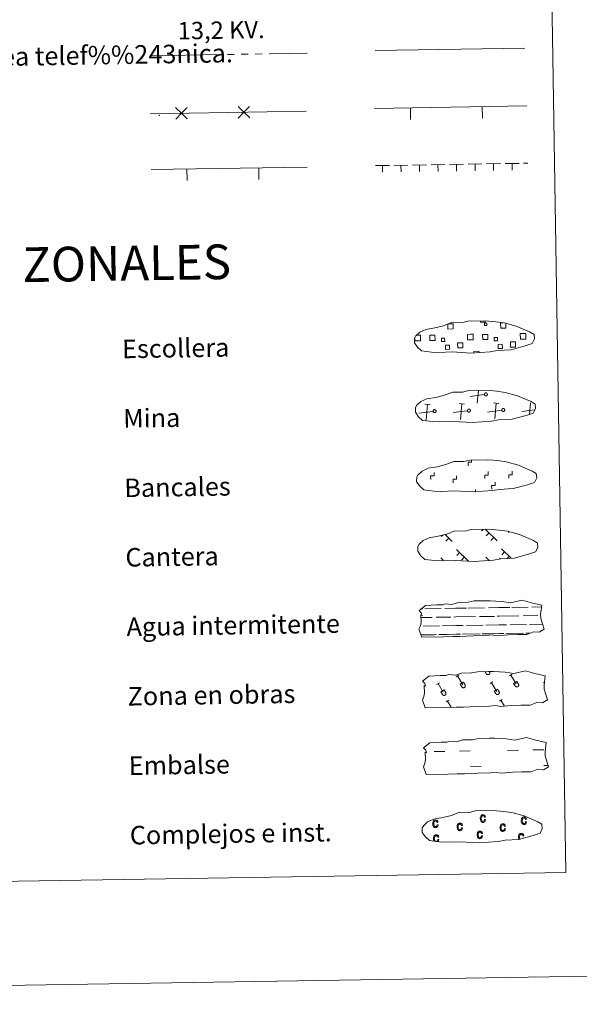
# Model space of a CAD drawing. Units: metres. Extents: x 605757 to 610259, y 4779755 to 4782796.
# Drawn here: x 606319 to 606560, y 4779755 to 4780180 of the extents above; entities that cross this region are included whole.
import ezdxf
from ezdxf.enums import TextEntityAlignment as Align

# ---------------------------------------------------------------- set-up
doc = ezdxf.new("R2010")
doc.units = ezdxf.units.M
doc.header["$MEASUREMENT"] = 0
for name, pattern in [('5elect', [127.5, 75, -7.5, 7.5, -7.5, 7.5, -7.5, 7.5, -7.5]), ('DGN Style 2', [819.784, 491.8704, -327.9136]), ('DGN Style 3', [1147.6976, 819.784, -327.9136])]:
    doc.linetypes.add(name, pattern=pattern)
doc.layers.add('Nivel 63', color=7, linetype='Continuous', lineweight=0)
doc.styles.add('Style-arial', font='arial.shx', dxfattribs={"bigfont": 'arialbig.shx'})
doc.styles.add('Style-Helvetica-Narrow-Oblique', font='txt')

msp = doc.modelspace()

# ---------------------------------------------------------------- linework, layer by layer
at = {"layer": 'Nivel 63', "color": 250, "linetype": 'Continuous', "lineweight": 0}
for p, q in [((606472.07, 4780167.18), (606536.66, 4780168.2)), ((606471.74, 4780142.17), (606537.56, 4780143.22)), ((606487.32, 4780137.42), (606487.24, 4780142.42)), ((606518.31, 4780137.91), (606518.23, 4780142.91)), ((606374.85, 4780139.84), (606442.26, 4780140.92)), ((606375.24, 4780115.74), (606442.65, 4780116.82)), ((606390.82, 4780110.99), (606390.74, 4780115.99)), ((606421.81, 4780111.49), (606421.73, 4780116.48)), ((606489.74, 4780044.23), (606490.42, 4780044.24)), ((606516.09, 4780014.84), (606516.62, 4780020.3)), ((606495.75, 4780014.26), (606493.49, 4780014.48)), ((606510.58, 4780014.5), (606508.32, 4780014.71)), ((606508.78, 4780007.84), (606509.45, 4780014.6)), ((606519.14, 4780018.58), (606513.05, 4780017.78)), ((606525.41, 4780014.73), (606523.14, 4780014.95)), ((606523.61, 4780008.07), (606524.27, 4780014.84)), ((606538.6, 4780010), (606539.1, 4780015.08)), ((606489.6, 4780011.22), (606489.48, 4780011.21)), ((606497.01, 4780011.34), (606490.92, 4780010.54)), ((606493.96, 4780007.6), (606494.62, 4780014.37)), ((606511.83, 4780011.58), (606505.75, 4780010.78)), ((606526.66, 4780011.81), (606520.57, 4780011.02)), ((606540.83, 4780011.96), (606535.4, 4780011.25)), ((606518.78, 4779960.42), (606517.94, 4779959.54)), ((606519.56, 4779960.43), (606524.67, 4779955.49)), ((606529.72, 4779959.3), (606529.5, 4779959.08)), ((606501.31, 4779958.05), (606500.56, 4779957.28)), ((606502.05, 4779958.29), (606505.27, 4779955.18)), ((606503.81, 4779956.59), (606502.58, 4779955.32)), ((606521.19, 4779958.86), (606519.95, 4779957.59)), ((606523.21, 4779956.9), (606521.98, 4779955.63)), ((606507.1, 4779951.7), (606512.28, 4779946.68)), ((606526.5, 4779952.01), (606530.67, 4779947.97)), ((606500.39, 4779948.04), (606501.41, 4779947.05)), ((606508.47, 4779950.37), (606507.24, 4779949.1)), ((606510.5, 4779948.41), (606509.27, 4779947.14)), ((606519.79, 4779948.35), (606521.25, 4779946.93)), ((606521.16, 4779947.02), (606521.05, 4779946.91)), ((606526.04, 4779947.96), (606525.65, 4779947.54)), ((606527.88, 4779950.68), (606526.64, 4779949.41)), ((606529.89, 4779948.72), (606529.06, 4779947.86))]:
    msp.add_line(p, q, dxfattribs=at)
at = {"layer": 'Nivel 63', "color": 6, "linetype": '5elect', "lineweight": 0, "ltscale": 0.4}
msp.add_line((606375.19, 4780164.89), (606442.6, 4780165.96), dxfattribs=at)
at = {"layer": 'Nivel 63', "color": 92, "linetype": 'Continuous', "lineweight": 0}
for p, q in [((606472.13, 4780117.44), (606478.13, 4780117.54)), ((606475.13, 4780117.39), (606475.18, 4780114.59)), ((606480.13, 4780117.57), (606486.13, 4780117.66)), ((606483.13, 4780117.52), (606483.17, 4780114.72)), ((606488.13, 4780117.7), (606494.13, 4780117.79)), ((606491.13, 4780117.64), (606491.17, 4780114.84)), ((606496.13, 4780117.82), (606502.13, 4780117.92)), ((606499.13, 4780117.77), (606499.17, 4780114.97)), ((606504.13, 4780117.95), (606510.13, 4780118.05)), ((606507.13, 4780117.9), (606507.17, 4780115.1)), ((606512.12, 4780118.08), (606518.12, 4780118.17)), ((606515.13, 4780118.03), (606515.17, 4780115.23)), ((606520.12, 4780118.21), (606526.12, 4780118.3)), ((606523.13, 4780118.15), (606523.17, 4780115.35)), ((606528.12, 4780118.33), (606534.12, 4780118.43)), ((606531.12, 4780118.28), (606531.17, 4780115.48)), ((606536.12, 4780118.46), (606537.95, 4780118.49))]:
    msp.add_line(p, q, dxfattribs=at)
at = {"layer": 'Nivel 63', "color": 7, "linetype": 'Continuous', "lineweight": 0}
msp.add_line((606515.32, 4779976.48), (606515.3, 4779977.61), dxfattribs=at)
at = {"layer": 'Nivel 63', "color": 142, "linetype": 'Continuous', "lineweight": 0}
for p, q in [((606491.87, 4779926.06), (606492.65, 4779926.07)), ((606493.48, 4779926.08), (606500.51, 4779926.2)), ((606502.12, 4779926.22), (606506.71, 4779926.3)), ((606506.71, 4779926.3), (606511.4, 4779926.37)), ((606512.23, 4779926.38), (606519.26, 4779926.5)), ((606520.87, 4779926.52), (606525.46, 4779926.6)), ((606525.46, 4779926.6), (606530.15, 4779926.67)), ((606530.97, 4779926.68), (606538.01, 4779926.79)), ((606539.61, 4779926.82), (606543.85, 4779926.89)), ((606491.78, 4779922.31), (606496.55, 4779922.38)), ((606498.37, 4779922.41), (606504.71, 4779922.51)), ((606505.93, 4779922.53), (606506.77, 4779922.55)), ((606506.77, 4779922.55), (606515.29, 4779922.68)), ((606517.12, 4779922.71), (606523.46, 4779922.81)), ((606524.68, 4779922.83), (606525.52, 4779922.84)), ((606525.52, 4779922.84), (606534.04, 4779922.98)), ((606535.87, 4779923.01), (606542.21, 4779923.11)), ((606543.43, 4779923.13), (606543.47, 4779923.13)), ((606492.74, 4779918.57), (606499.83, 4779918.69)), ((606501.11, 4779918.71), (606506.83, 4779918.8)), ((606506.83, 4779918.8), (606509.94, 4779918.85)), ((606511.49, 4779918.87), (606518.58, 4779918.98)), ((606519.86, 4779919.01), (606525.58, 4779919.1)), ((606525.58, 4779919.1), (606528.69, 4779919.14)), ((606530.24, 4779919.17), (606537.33, 4779919.28)), ((606538.61, 4779919.3), (606544.3, 4779919.39)), ((606491.78, 4779914.81), (606497.49, 4779914.9)), ((606492.02, 4779914.81), (606498.54, 4779914.92)), ((606499.53, 4779914.93), (606502.76, 4779914.98)), ((606500.43, 4779914.95), (606506.89, 4779915.05)), ((606503.88, 4779915), (606506.89, 4779915.05)), ((606506.89, 4779915.05), (606508.8, 4779915.08)), ((606506.89, 4779915.05), (606507.75, 4779915.06)), ((606509.61, 4779915.09), (606516.24, 4779915.2)), ((606510.77, 4779915.11), (606517.29, 4779915.21)), ((606518.27, 4779915.23), (606521.51, 4779915.28)), ((606519.18, 4779915.24), (606525.64, 4779915.34)), ((606522.63, 4779915.3), (606525.64, 4779915.34)), ((606525.64, 4779915.34), (606527.55, 4779915.38)), ((606525.64, 4779915.34), (606526.5, 4779915.36)), ((606528.36, 4779915.39), (606534.99, 4779915.5)), ((606529.52, 4779915.41), (606536.04, 4779915.51)), ((606537.02, 4779915.53), (606538.87, 4779915.56)), ((606537.93, 4779915.54), (606538.87, 4779915.56))]:
    msp.add_line(p, q, dxfattribs=at)
at = {"layer": 'Nivel 63', "color": 32, "linetype": 'Continuous', "lineweight": 0}
for p, q in [((606506.91, 4779896.72), (606508.12, 4779897.45)), ((606507.52, 4779897.08), (606509.79, 4779893.29)), ((606519.44, 4779898.97), (606519.99, 4779898.05)), ((606520.36, 4779898.98), (606520.37, 4779898.97)), ((606521.33, 4779899), (606521.4, 4779898.88)), ((606529.96, 4779897.09), (606531.17, 4779897.81)), ((606530.56, 4779897.45), (606532.83, 4779893.66)), ((606498.56, 4779893.43), (606499.76, 4779894.15)), ((606499.16, 4779893.79), (606501.43, 4779890)), ((606508.74, 4779893.5), (606510.14, 4779894.34)), ((606508.74, 4779893.5), (606509.41, 4779892.38)), ((606510.14, 4779894.34), (606510.82, 4779893.21)), ((606521.61, 4779893.8), (606522.81, 4779894.52)), ((606522.21, 4779894.16), (606524.48, 4779890.36)), ((606523.43, 4779890.57), (606524.83, 4779891.41)), ((606524.83, 4779891.41), (606525.51, 4779890.28)), ((606531.78, 4779893.86), (606533.19, 4779894.7)), ((606531.78, 4779893.86), (606532.45, 4779892.74)), ((606533.19, 4779894.7), (606533.86, 4779893.57)), ((606544.65, 4779894.16), (606545.09, 4779894.43)), ((606500.38, 4779890.21), (606501.79, 4779891.04)), ((606500.38, 4779890.21), (606501.05, 4779889.08)), ((606501.79, 4779891.04), (606502.46, 4779889.91)), ((606523.43, 4779890.57), (606524.1, 4779889.45)), ((606525.68, 4779886.25), (606526.89, 4779886.97)), ((606502.64, 4779885.88), (606503.84, 4779886.6)), ((606503.24, 4779886.24), (606504.87, 4779883.53)), ((606526.29, 4779886.61), (606527.83, 4779884.04))]:
    msp.add_line(p, q, dxfattribs=at)
at = {"layer": 'Nivel 63', "color": 170, "linetype": 'Continuous', "lineweight": 0}
for p, q in [((606497.42, 4779864.44), (606502.11, 4779864.51)), ((606508.36, 4779864.61), (606513.04, 4779864.68)), ((606529.14, 4779864.94), (606533.83, 4779865.02)), ((606540.07, 4779865.12), (606544.76, 4779865.19)), ((606513.15, 4779857.85), (606517.84, 4779857.92)), ((606544.87, 4779858.35), (606546.73, 4779858.38))]:
    msp.add_line(p, q, dxfattribs=at)
at = {"layer": 'Nivel 63', "color": 250, "linetype": 'Continuous', "lineweight": 0, "flags": 128}
for points in [[(606390.86, 4780137.62), (606388.35, 4780140.06), (606385.83, 4780142.49)], [(606390.78, 4780142.57), (606388.35, 4780140.06), (606385.91, 4780137.54)], [(606417.86, 4780138.05), (606415.34, 4780140.49), (606412.83, 4780142.92)], [(606417.78, 4780143), (606415.34, 4780140.49), (606412.91, 4780137.97)], [(606503.56, 4780049.14), (606505.65, 4780049.18), (606505.68, 4780046.91), (606503.42, 4780046.88), (606503.39, 4780049.08)], [(606519.54, 4780050.33), (606519.55, 4780049.9), (606517.47, 4780049.87), (606517.46, 4780050.34)], [(606528.43, 4780049.25), (606528.46, 4780047.28), (606526.2, 4780047.24), (606526.16, 4780049.5), (606527.23, 4780049.52)], [(606490.42, 4780044.24), (606491.53, 4780044.26), (606491.57, 4780041.84), (606490.46, 4780041.83)], [(606513.24, 4780042.19), (606511.93, 4780042.17), (606511.89, 4780044.58), (606513.2, 4780044.6)], [(606513.2, 4780044.6), (606514.31, 4780044.62), (606514.35, 4780042.21), (606513.24, 4780042.19)], [(606536.01, 4780042.55), (606534.71, 4780042.53), (606534.67, 4780044.95), (606535.97, 4780044.97)], [(606535.97, 4780044.97), (606537.08, 4780044.99), (606537.12, 4780042.57), (606536.01, 4780042.55)], [(606490.46, 4780041.83), (606489.15, 4780041.81), (606489.13, 4780043.11)], [(606514.61, 4780036.52), (606514.59, 4780037.25), (606516.83, 4780037.29), (606516.84, 4780036.55)]]:
    msp.add_lwpolyline(points, dxfattribs=at)
at = {"layer": 'Nivel 63', "color": 250, "linetype": 'DGN Style 3', "lineweight": 0, "flags": 128}
for points in [[(606496.32, 4780036.9), (606499.51, 4780036.73), (606505.2, 4780036.97), (606513.38, 4780036.51), (606521.71, 4780037.08), (606524.74, 4780037.64), (606530.66, 4780037.96), (606536.79, 4780039.59), (606539.81, 4780040.59), (606540.79, 4780042.58), (606540.6, 4780044.47), (606538.87, 4780045.54), (606532.91, 4780048.08), (606527.67, 4780049.53), (606524.07, 4780050.05), (606519.63, 4780050.42), (606512, 4780050.3), (606509.28, 4780049.6), (606505, 4780049.68), (606501.51, 4780048.31), (606497.79, 4780047.37), (606493.9, 4780046.72), (606491.27, 4780045.51), (606489.58, 4780043.95), (606489.58, 4780044.02), (606488.97, 4780043), (606488.93, 4780040.95), (606490.29, 4780039), (606492.02, 4780037.42), (606496.32, 4780036.9)], [(606496.79, 4780006.9), (606499.99, 4780006.74), (606505.68, 4780006.97), (606513.86, 4780006.52), (606522.19, 4780007.09), (606525.22, 4780007.65), (606531.13, 4780007.96), (606537.27, 4780009.59), (606540.29, 4780010.59), (606541.27, 4780012.58), (606541.08, 4780014.48), (606539.35, 4780015.54), (606533.39, 4780018.08), (606528.15, 4780019.53), (606524.55, 4780020.06), (606520.11, 4780020.43), (606512.47, 4780020.3), (606509.76, 4780019.6), (606505.47, 4780019.68), (606501.99, 4780018.31), (606498.26, 4780017.37), (606494.38, 4780016.73), (606491.75, 4780015.52), (606490.06, 4780013.96), (606490.06, 4780014.03), (606489.45, 4780013), (606489.41, 4780010.95), (606490.76, 4780009), (606492.5, 4780007.42), (606496.79, 4780006.9)], [(606497.27, 4779976.91), (606500.47, 4779976.74), (606506.15, 4779976.98), (606514.34, 4779976.52), (606522.67, 4779977.09), (606525.7, 4779977.65), (606531.61, 4779977.97), (606537.74, 4779979.6), (606540.77, 4779980.6), (606541.75, 4779982.58), (606541.56, 4779984.48), (606539.83, 4779985.55), (606533.87, 4779988.08), (606528.62, 4779989.53), (606525.03, 4779990.06), (606520.59, 4779990.43), (606512.95, 4779990.31), (606510.24, 4779989.61), (606505.95, 4779989.69), (606502.47, 4779988.32), (606498.74, 4779987.38), (606494.85, 4779986.73), (606492.23, 4779985.52), (606490.54, 4779983.96), (606490.54, 4779984.03), (606489.93, 4779983), (606489.89, 4779980.96), (606491.24, 4779979), (606492.98, 4779977.42), (606497.27, 4779976.91)], [(606497.75, 4779946.91), (606500.95, 4779946.74), (606506.63, 4779946.98), (606514.82, 4779946.53), (606523.15, 4779947.1), (606526.17, 4779947.66), (606532.09, 4779947.97), (606538.22, 4779949.6), (606541.24, 4779950.6), (606542.22, 4779952.59), (606542.04, 4779954.48), (606540.31, 4779955.55), (606534.35, 4779958.09), (606529.1, 4779959.54), (606525.51, 4779960.06), (606521.06, 4779960.43), (606513.43, 4779960.31), (606510.71, 4779959.61), (606506.43, 4779959.69), (606502.95, 4779958.32), (606499.22, 4779957.38), (606495.33, 4779956.74), (606492.71, 4779955.52), (606491.02, 4779953.96), (606491.01, 4779954.04), (606490.41, 4779953), (606490.36, 4779950.96), (606491.72, 4779949.01), (606493.46, 4779947.43), (606497.75, 4779946.91)]]:
    msp.add_lwpolyline(points, dxfattribs=at)
at = {"layer": 'Nivel 63', "color": 250, "linetype": 'Continuous', "lineweight": 0, "flags": 128}
for points in [[(606519.64, 4780019.3), (606519.7, 4780019.31), (606519.77, 4780019.32), (606519.83, 4780019.32), (606519.9, 4780019.31), (606519.96, 4780019.3), (606520.02, 4780019.28), (606520.08, 4780019.25), (606520.14, 4780019.22), (606520.19, 4780019.18), (606520.24, 4780019.14), (606520.29, 4780019.09), (606520.33, 4780019.04), (606520.36, 4780018.98), (606520.39, 4780018.92), (606520.42, 4780018.86), (606520.43, 4780018.8), (606520.44, 4780018.74), (606520.45, 4780018.67), (606520.45, 4780018.6), (606520.44, 4780018.54), (606520.42, 4780018.48), (606520.4, 4780018.41), (606520.37, 4780018.36), (606520.34, 4780018.3), (606520.3, 4780018.25), (606520.25, 4780018.2), (606520.21, 4780018.15), (606520.15, 4780018.11), (606520.1, 4780018.08), (606520.04, 4780018.05), (606519.98, 4780018.03), (606519.91, 4780018.02), (606519.85, 4780018.01), (606519.78, 4780018), (606519.72, 4780018.01), (606519.65, 4780018.02), (606519.59, 4780018.04), (606519.53, 4780018.06), (606519.47, 4780018.09), (606519.41, 4780018.12), (606519.36, 4780018.16), (606519.31, 4780018.21), (606519.27, 4780018.26), (606519.23, 4780018.31), (606519.2, 4780018.37), (606519.17, 4780018.43), (606519.15, 4780018.49), (606519.14, 4780018.56), (606519.13, 4780018.62), (606519.13, 4780018.69), (606519.14, 4780018.75), (606519.15, 4780018.82), (606519.17, 4780018.88), (606519.19, 4780018.94), (606519.23, 4780019), (606519.26, 4780019.05), (606519.3, 4780019.1), (606519.35, 4780019.15), (606519.4, 4780019.19), (606519.46, 4780019.23), (606519.51, 4780019.26), (606519.57, 4780019.28)], [(606497.51, 4780012.06), (606497.57, 4780012.08), (606497.64, 4780012.08), (606497.7, 4780012.08), (606497.77, 4780012.07), (606497.83, 4780012.06), (606497.89, 4780012.04), (606497.95, 4780012.01), (606498.01, 4780011.98), (606498.06, 4780011.94), (606498.11, 4780011.9), (606498.16, 4780011.85), (606498.2, 4780011.8), (606498.23, 4780011.74), (606498.26, 4780011.69), (606498.29, 4780011.62), (606498.3, 4780011.56), (606498.31, 4780011.5), (606498.32, 4780011.43), (606498.31, 4780011.37), (606498.31, 4780011.3), (606498.29, 4780011.24), (606498.27, 4780011.18), (606498.24, 4780011.12), (606498.21, 4780011.06), (606498.17, 4780011.01), (606498.12, 4780010.96), (606498.08, 4780010.92), (606498.02, 4780010.88), (606497.97, 4780010.84), (606497.91, 4780010.82), (606497.85, 4780010.79), (606497.78, 4780010.78), (606497.72, 4780010.77), (606497.65, 4780010.77), (606497.59, 4780010.77), (606497.52, 4780010.78), (606497.46, 4780010.8), (606497.4, 4780010.82), (606497.34, 4780010.85), (606497.28, 4780010.89), (606497.23, 4780010.93), (606497.18, 4780010.97), (606497.14, 4780011.02), (606497.1, 4780011.08), (606497.07, 4780011.13), (606497.05, 4780011.19), (606497.03, 4780011.26), (606497.01, 4780011.32), (606497, 4780011.38), (606497, 4780011.45), (606497.01, 4780011.52), (606497.02, 4780011.58), (606497.04, 4780011.64), (606497.07, 4780011.7), (606497.09, 4780011.76), (606497.13, 4780011.82), (606497.17, 4780011.87), (606497.22, 4780011.91), (606497.27, 4780011.95), (606497.33, 4780011.99), (606497.38, 4780012.02), (606497.44, 4780012.05)], [(606512.33, 4780012.3), (606512.4, 4780012.31), (606512.46, 4780012.32), (606512.53, 4780012.32), (606512.59, 4780012.31), (606512.66, 4780012.3), (606512.72, 4780012.28), (606512.78, 4780012.25), (606512.84, 4780012.22), (606512.89, 4780012.18), (606512.94, 4780012.14), (606512.99, 4780012.09), (606513.03, 4780012.04), (606513.06, 4780011.98), (606513.09, 4780011.92), (606513.11, 4780011.86), (606513.13, 4780011.8), (606513.14, 4780011.73), (606513.14, 4780011.67), (606513.14, 4780011.6), (606513.13, 4780011.54), (606513.12, 4780011.47), (606513.09, 4780011.41), (606513.07, 4780011.35), (606513.03, 4780011.3), (606512.99, 4780011.24), (606512.95, 4780011.2), (606512.9, 4780011.15), (606512.85, 4780011.11), (606512.79, 4780011.08), (606512.73, 4780011.05), (606512.67, 4780011.03), (606512.61, 4780011.01), (606512.54, 4780011.01), (606512.48, 4780011), (606512.41, 4780011.01), (606512.35, 4780011.02), (606512.28, 4780011.04), (606512.22, 4780011.06), (606512.16, 4780011.09), (606512.11, 4780011.12), (606512.06, 4780011.16), (606512.01, 4780011.21), (606511.97, 4780011.26), (606511.93, 4780011.31), (606511.9, 4780011.37), (606511.87, 4780011.43), (606511.85, 4780011.49), (606511.84, 4780011.56), (606511.83, 4780011.62), (606511.83, 4780011.69), (606511.84, 4780011.75), (606511.85, 4780011.82), (606511.87, 4780011.88), (606511.89, 4780011.94), (606511.92, 4780012), (606511.96, 4780012.05), (606512, 4780012.1), (606512.05, 4780012.15), (606512.1, 4780012.19), (606512.15, 4780012.23), (606512.21, 4780012.26), (606512.27, 4780012.28)], [(606527.16, 4780012.54), (606527.23, 4780012.55), (606527.29, 4780012.55), (606527.35, 4780012.55), (606527.42, 4780012.54), (606527.49, 4780012.53), (606527.55, 4780012.51), (606527.61, 4780012.48), (606527.66, 4780012.45), (606527.72, 4780012.42), (606527.77, 4780012.37), (606527.81, 4780012.32), (606527.85, 4780012.27), (606527.89, 4780012.22), (606527.92, 4780012.16), (606527.94, 4780012.1), (606527.96, 4780012.03), (606527.97, 4780011.97), (606527.97, 4780011.9), (606527.97, 4780011.84), (606527.96, 4780011.77), (606527.94, 4780011.71), (606527.92, 4780011.65), (606527.89, 4780011.59), (606527.86, 4780011.53), (606527.82, 4780011.48), (606527.78, 4780011.43), (606527.73, 4780011.39), (606527.68, 4780011.35), (606527.62, 4780011.32), (606527.56, 4780011.29), (606527.5, 4780011.27), (606527.43, 4780011.25), (606527.37, 4780011.24), (606527.3, 4780011.24), (606527.24, 4780011.24), (606527.17, 4780011.25), (606527.11, 4780011.27), (606527.05, 4780011.29), (606526.99, 4780011.32), (606526.94, 4780011.36), (606526.88, 4780011.4), (606526.84, 4780011.44), (606526.79, 4780011.49), (606526.76, 4780011.55), (606526.72, 4780011.6), (606526.7, 4780011.66), (606526.68, 4780011.73), (606526.67, 4780011.79), (606526.66, 4780011.86), (606526.66, 4780011.92), (606526.66, 4780011.99), (606526.67, 4780012.05), (606526.69, 4780012.12), (606526.72, 4780012.18), (606526.75, 4780012.23), (606526.79, 4780012.29), (606526.83, 4780012.34), (606526.87, 4780012.38), (606526.92, 4780012.43), (606526.98, 4780012.46), (606527.04, 4780012.49), (606527.1, 4780012.52)]]:
    msp.add_lwpolyline(points, close=True, dxfattribs=at)
at = {"layer": 'Nivel 63', "color": 7, "linetype": 'Continuous', "lineweight": 0, "flags": 128}
for points in [[(606512.14, 4779987.85), (606512.12, 4779989.35), (606513.62, 4779989.38), (606513.6, 4779990.23)], [(606495.99, 4779981.93), (606495.97, 4779983.43), (606497.47, 4779983.45), (606497.45, 4779984.95)], [(606519.39, 4779982.3), (606519.36, 4779983.8), (606520.86, 4779983.83), (606520.84, 4779985.33)], [(606529.67, 4779982.47), (606529.65, 4779983.97), (606531.14, 4779983.99), (606531.12, 4779985.49)], [(606505.71, 4779980.48), (606505.69, 4779981.98), (606507.18, 4779982), (606507.16, 4779983.5)], [(606522.32, 4779977.8), (606522.29, 4779979.3), (606523.79, 4779979.32), (606523.77, 4779980.82)]]:
    msp.add_lwpolyline(points, dxfattribs=at)
at = {"layer": 'Nivel 63', "color": 142, "linetype": 'Continuous', "lineweight": 13, "flags": 128}
for points in [[(606491.03, 4779925.38), (606493.68, 4779927.52), (606498.59, 4779927.8), (606501.04, 4779927.84), (606502.38, 4779928.28), (606505.18, 4779927.9), (606507.78, 4779928.81), (606512.14, 4779928.88), (606514.75, 4779929.44), (606519.46, 4779929.52), (606521.73, 4779929.56), (606526.62, 4779929.28), (606530.47, 4779928.65), (606535.42, 4779929.86), (606539.46, 4779928.66), (606543.94, 4779927.69), (606543.46, 4779923.62), (606543.49, 4779921.88), (606545, 4779917.23), (606542.79, 4779915.94), (606540.33, 4779916.11), (606537.44, 4779915.02), (606533.42, 4779914.95), (606529.4, 4779914.89), (606524.71, 4779914.4), (606522.47, 4779914.78), (606519.8, 4779914.53), (606514.44, 4779914.44), (606508.63, 4779914.14), (606505.51, 4779914.09), (606501.49, 4779914.03), (606492.11, 4779913.88), (606490.93, 4779917.21), (606491.58, 4779918.68), (606491.86, 4779920.18), (606491.73, 4779923.5), (606492.34, 4779923.16), (606491.94, 4779924.35)], [(606492.91, 4779866.04), (606495.56, 4779868.18), (606500.47, 4779868.46), (606502.93, 4779868.51), (606504.26, 4779868.94), (606507.06, 4779868.56), (606509.67, 4779869.48), (606514.03, 4779869.54), (606516.64, 4779870.11), (606521.35, 4779870.18), (606523.61, 4779870.22), (606528.5, 4779869.95), (606532.35, 4779869.31), (606537.3, 4779870.52), (606541.34, 4779869.33), (606545.83, 4779868.35), (606545.35, 4779864.28), (606545.37, 4779862.54), (606546.89, 4779857.89), (606544.67, 4779856.6), (606542.21, 4779856.77), (606539.33, 4779855.68), (606535.31, 4779855.61), (606531.29, 4779855.55), (606526.6, 4779855.06), (606524.36, 4779855.44), (606521.68, 4779855.19), (606516.33, 4779855.1), (606510.52, 4779854.8), (606507.4, 4779854.75), (606503.37, 4779854.69), (606493.99, 4779854.54), (606492.82, 4779857.87), (606493.47, 4779859.35), (606493.75, 4779860.84), (606493.62, 4779864.17), (606494.23, 4779863.82), (606493.83, 4779865.01)]]:
    msp.add_lwpolyline(points, close=True, dxfattribs=at)
at = {"layer": 'Nivel 63', "color": 250, "linetype": 'DGN Style 2', "lineweight": 0, "flags": 128}
msp.add_lwpolyline([(606492.5, 4779894.85), (606495.15, 4779896.99), (606500.06, 4779897.28), (606502.52, 4779897.31), (606503.85, 4779897.76), (606506.65, 4779897.37), (606509.25, 4779898.28), (606513.62, 4779898.35), (606516.23, 4779898.92), (606520.94, 4779898.99), (606523.21, 4779899.03), (606528.09, 4779898.76), (606531.94, 4779898.12), (606536.89, 4779899.33), (606540.93, 4779898.14), (606545.42, 4779897.16), (606544.93, 4779893.09), (606544.96, 4779891.35), (606546.48, 4779886.7), (606544.26, 4779885.42), (606541.8, 4779885.58), (606538.91, 4779884.49), (606534.9, 4779884.43), (606530.88, 4779884.36), (606526.19, 4779883.87), (606523.95, 4779884.25), (606521.27, 4779884), (606515.92, 4779883.91), (606510.11, 4779883.61), (606506.98, 4779883.56), (606502.96, 4779883.5), (606493.58, 4779883.35), (606492.41, 4779886.68), (606493.06, 4779888.16), (606493.34, 4779889.65), (606493.2, 4779892.98), (606493.81, 4779892.63), (606493.41, 4779893.82)], close=True, dxfattribs=at)
at = {"layer": 'Nivel 63', "color": 32, "linetype": 'Continuous', "lineweight": 0, "flags": 128}
for points in [[(606519.99, 4779898.05), (606520.04, 4779897.98), (606520.09, 4779897.92), (606520.15, 4779897.86), (606520.21, 4779897.81), (606520.28, 4779897.76), (606520.35, 4779897.72), (606520.43, 4779897.69), (606520.51, 4779897.67), (606520.59, 4779897.65), (606520.67, 4779897.65), (606520.76, 4779897.65), (606520.84, 4779897.66), (606520.92, 4779897.68), (606521, 4779897.7), (606521.08, 4779897.74), (606521.15, 4779897.78), (606521.21, 4779897.83), (606521.28, 4779897.89), (606521.33, 4779897.95), (606521.38, 4779898.02), (606521.42, 4779898.09), (606521.46, 4779898.16), (606521.48, 4779898.24), (606521.5, 4779898.32), (606521.51, 4779898.4), (606521.51, 4779898.49), (606521.51, 4779898.57), (606521.49, 4779898.65), (606521.47, 4779898.73), (606521.44, 4779898.81), (606521.4, 4779898.88)], [(606509.41, 4779892.38), (606509.46, 4779892.31), (606509.51, 4779892.24), (606509.57, 4779892.18), (606509.63, 4779892.13), (606509.7, 4779892.08), (606509.77, 4779892.04), (606509.85, 4779892.01), (606509.93, 4779891.99), (606510.01, 4779891.98), (606510.1, 4779891.97), (606510.18, 4779891.97), (606510.26, 4779891.98), (606510.34, 4779892), (606510.42, 4779892.03), (606510.5, 4779892.06), (606510.57, 4779892.1), (606510.64, 4779892.15), (606510.7, 4779892.21), (606510.75, 4779892.27), (606510.8, 4779892.34), (606510.84, 4779892.41), (606510.88, 4779892.48), (606510.91, 4779892.56), (606510.92, 4779892.64), (606510.93, 4779892.73), (606510.93, 4779892.81), (606510.93, 4779892.89), (606510.91, 4779892.98), (606510.89, 4779893.05), (606510.86, 4779893.13), (606510.82, 4779893.2)], [(606532.46, 4779892.74), (606532.5, 4779892.67), (606532.55, 4779892.61), (606532.61, 4779892.55), (606532.68, 4779892.5), (606532.75, 4779892.45), (606532.82, 4779892.41), (606532.9, 4779892.38), (606532.98, 4779892.36), (606533.06, 4779892.34), (606533.14, 4779892.34), (606533.23, 4779892.34), (606533.31, 4779892.35), (606533.39, 4779892.37), (606533.47, 4779892.39), (606533.54, 4779892.43), (606533.61, 4779892.47), (606533.68, 4779892.52), (606533.74, 4779892.58), (606533.8, 4779892.64), (606533.85, 4779892.7), (606533.89, 4779892.78), (606533.92, 4779892.85), (606533.95, 4779892.93), (606533.97, 4779893.01), (606533.98, 4779893.09), (606533.98, 4779893.18), (606533.97, 4779893.26), (606533.96, 4779893.34), (606533.94, 4779893.42), (606533.9, 4779893.5), (606533.87, 4779893.57)], [(606501.05, 4779889.08), (606501.1, 4779889.01), (606501.15, 4779888.95), (606501.21, 4779888.89), (606501.27, 4779888.84), (606501.34, 4779888.79), (606501.42, 4779888.75), (606501.49, 4779888.72), (606501.57, 4779888.7), (606501.66, 4779888.68), (606501.74, 4779888.68), (606501.82, 4779888.68), (606501.91, 4779888.69), (606501.99, 4779888.71), (606502.06, 4779888.73), (606502.14, 4779888.77), (606502.21, 4779888.81), (606502.28, 4779888.86), (606502.34, 4779888.92), (606502.4, 4779888.98), (606502.45, 4779889.04), (606502.49, 4779889.12), (606502.52, 4779889.19), (606502.55, 4779889.27), (606502.57, 4779889.35), (606502.58, 4779889.44), (606502.58, 4779889.52), (606502.57, 4779889.6), (606502.56, 4779889.68), (606502.53, 4779889.76), (606502.5, 4779889.84), (606502.46, 4779889.91)], [(606524.1, 4779889.45), (606524.15, 4779889.38), (606524.2, 4779889.32), (606524.26, 4779889.26), (606524.32, 4779889.2), (606524.39, 4779889.16), (606524.46, 4779889.12), (606524.54, 4779889.09), (606524.62, 4779889.06), (606524.7, 4779889.05), (606524.79, 4779889.04), (606524.87, 4779889.04), (606524.95, 4779889.06), (606525.03, 4779889.07), (606525.11, 4779889.1), (606525.19, 4779889.14), (606525.26, 4779889.18), (606525.32, 4779889.23), (606525.39, 4779889.28), (606525.44, 4779889.34), (606525.49, 4779889.41), (606525.53, 4779889.48), (606525.57, 4779889.56), (606525.59, 4779889.64), (606525.61, 4779889.72), (606525.62, 4779889.8), (606525.62, 4779889.88), (606525.62, 4779889.97), (606525.6, 4779890.05), (606525.58, 4779890.13), (606525.55, 4779890.21), (606525.51, 4779890.28)]]:
    msp.add_lwpolyline(points, dxfattribs=at)
at = {"layer": 'Nivel 63', "color": 6, "linetype": 'Continuous', "lineweight": 13, "flags": 128}
msp.add_lwpolyline([(606499.7, 4779825.44), (606502.9, 4779825.27), (606508.59, 4779825.5), (606516.77, 4779825.05), (606525.1, 4779825.62), (606528.13, 4779826.18), (606534.05, 4779826.5), (606540.17, 4779828.13), (606543.2, 4779829.12), (606544.18, 4779831.11), (606543.99, 4779833.01), (606542.26, 4779834.08), (606536.3, 4779836.61), (606531.05, 4779838.06), (606527.46, 4779838.59), (606523.02, 4779838.96), (606515.38, 4779838.84), (606512.67, 4779838.14), (606508.38, 4779838.21), (606504.9, 4779836.84), (606501.17, 4779835.91), (606497.29, 4779835.26), (606494.66, 4779834.05), (606492.97, 4779832.49), (606492.97, 4779832.56), (606492.36, 4779831.53), (606492.32, 4779829.48), (606493.67, 4779827.53), (606495.41, 4779825.95), (606499.7, 4779825.44)], dxfattribs=at)
at = {"layer": 'Nivel 63', "color": 33, "linetype": 'Continuous', "lineweight": 0, "flags": 128}
for points in [[(606519.27, 4779835.11), (606519.69, 4779835.03), (606519.57, 4779834.52), (606519.33, 4779834.14), (606519, 4779833.91), (606518.6, 4779833.83), (606518.36, 4779833.85), (606518.14, 4779833.93), (606517.93, 4779834.05), (606517.75, 4779834.24), (606517.6, 4779834.47), (606517.49, 4779834.75), (606517.42, 4779835.08), (606517.4, 4779835.47), (606517.41, 4779835.85), (606517.47, 4779836.19), (606517.57, 4779836.48), (606517.72, 4779836.71), (606517.9, 4779836.9), (606518.11, 4779837.03), (606518.34, 4779837.11), (606518.59, 4779837.14), (606518.98, 4779837.08), (606519.3, 4779836.9), (606519.54, 4779836.58), (606519.67, 4779836.14), (606519.26, 4779836.04), (606519.16, 4779836.34), (606519.01, 4779836.55), (606518.83, 4779836.68), (606518.61, 4779836.72), (606518.29, 4779836.64), (606518.04, 4779836.42), (606517.87, 4779836.03), (606517.82, 4779835.48), (606517.88, 4779834.92), (606518.05, 4779834.54), (606518.29, 4779834.32), (606518.6, 4779834.25), (606518.84, 4779834.31), (606519.04, 4779834.47), (606519.19, 4779834.73)], [(606536.96, 4779834.19), (606537.38, 4779834.1), (606537.26, 4779833.59), (606537.02, 4779833.21), (606536.69, 4779832.98), (606536.29, 4779832.9), (606536.05, 4779832.92), (606535.82, 4779833), (606535.62, 4779833.12), (606535.44, 4779833.31), (606535.29, 4779833.54), (606535.18, 4779833.82), (606535.11, 4779834.15), (606535.09, 4779834.54), (606535.1, 4779834.92), (606535.16, 4779835.26), (606535.26, 4779835.55), (606535.41, 4779835.78), (606535.59, 4779835.96), (606535.8, 4779836.1), (606536.03, 4779836.18), (606536.29, 4779836.21), (606536.67, 4779836.15), (606536.99, 4779835.97), (606537.23, 4779835.65), (606537.37, 4779835.2), (606536.95, 4779835.12), (606536.84, 4779835.41), (606536.7, 4779835.62), (606536.52, 4779835.75), (606536.3, 4779835.79), (606535.98, 4779835.71), (606535.73, 4779835.48), (606535.56, 4779835.1), (606535.51, 4779834.55), (606535.57, 4779833.99), (606535.74, 4779833.61), (606535.98, 4779833.39), (606536.29, 4779833.32), (606536.53, 4779833.38), (606536.73, 4779833.54), (606536.88, 4779833.8)], [(606498.73, 4779832.85), (606499.15, 4779832.77), (606499.02, 4779832.26), (606498.79, 4779831.88), (606498.45, 4779831.65), (606498.06, 4779831.56), (606497.81, 4779831.58), (606497.59, 4779831.66), (606497.39, 4779831.79), (606497.2, 4779831.97), (606497.05, 4779832.2), (606496.95, 4779832.49), (606496.87, 4779832.81), (606496.85, 4779833.2), (606496.86, 4779833.59), (606496.93, 4779833.92), (606497.03, 4779834.21), (606497.17, 4779834.45), (606497.36, 4779834.63), (606497.56, 4779834.77), (606497.79, 4779834.85), (606498.05, 4779834.88), (606498.43, 4779834.82), (606498.76, 4779834.63), (606499, 4779834.32), (606499.13, 4779833.87), (606498.71, 4779833.78), (606498.61, 4779834.08), (606498.46, 4779834.29), (606498.28, 4779834.41), (606498.07, 4779834.45), (606497.74, 4779834.37), (606497.49, 4779834.15), (606497.33, 4779833.77), (606497.27, 4779833.22), (606497.33, 4779832.66), (606497.51, 4779832.28), (606497.75, 4779832.05), (606498.06, 4779831.98), (606498.3, 4779832.04), (606498.5, 4779832.2), (606498.64, 4779832.47)], [(606509.27, 4779831.53), (606509.69, 4779831.45), (606509.56, 4779830.94), (606509.33, 4779830.56), (606508.99, 4779830.33), (606508.6, 4779830.25), (606508.35, 4779830.27), (606508.13, 4779830.34), (606507.93, 4779830.47), (606507.74, 4779830.65), (606507.59, 4779830.88), (606507.49, 4779831.17), (606507.41, 4779831.5), (606507.39, 4779831.89), (606507.4, 4779832.27), (606507.46, 4779832.61), (606507.56, 4779832.89), (606507.71, 4779833.13), (606507.89, 4779833.31), (606508.1, 4779833.45), (606508.33, 4779833.53), (606508.59, 4779833.56), (606508.97, 4779833.5), (606509.3, 4779833.31), (606509.53, 4779833), (606509.67, 4779832.55), (606509.25, 4779832.46), (606509.15, 4779832.76), (606509, 4779832.97), (606508.82, 4779833.1), (606508.6, 4779833.14), (606508.28, 4779833.06), (606508.03, 4779832.83), (606507.86, 4779832.45), (606507.81, 4779831.9), (606507.87, 4779831.34), (606508.04, 4779830.96), (606508.29, 4779830.74), (606508.6, 4779830.67), (606508.84, 4779830.72), (606509.04, 4779830.88), (606509.18, 4779831.15)], [(606527.82, 4779831.18), (606528.24, 4779831.1), (606528.11, 4779830.59), (606527.88, 4779830.21), (606527.55, 4779829.98), (606527.15, 4779829.9), (606526.9, 4779829.91), (606526.68, 4779829.99), (606526.48, 4779830.12), (606526.29, 4779830.3), (606526.14, 4779830.53), (606526.04, 4779830.82), (606525.97, 4779831.14), (606525.94, 4779831.53), (606525.95, 4779831.92), (606526.02, 4779832.25), (606526.12, 4779832.54), (606526.26, 4779832.78), (606526.45, 4779832.96), (606526.65, 4779833.1), (606526.89, 4779833.18), (606527.14, 4779833.2), (606527.53, 4779833.15), (606527.85, 4779832.96), (606528.09, 4779832.65), (606528.22, 4779832.2), (606527.81, 4779832.11), (606527.7, 4779832.41), (606527.55, 4779832.62), (606527.37, 4779832.74), (606527.15, 4779832.78), (606526.83, 4779832.7), (606526.58, 4779832.48), (606526.42, 4779832.1), (606526.36, 4779831.55), (606526.43, 4779830.99), (606526.6, 4779830.61), (606526.84, 4779830.38), (606527.15, 4779830.32), (606527.39, 4779830.37), (606527.59, 4779830.53), (606527.73, 4779830.8)], [(606517.93, 4779828.07), (606518.35, 4779827.99), (606518.23, 4779827.48), (606517.99, 4779827.1), (606517.66, 4779826.87), (606517.26, 4779826.78), (606517.02, 4779826.8), (606516.8, 4779826.88), (606516.59, 4779827.01), (606516.41, 4779827.19), (606516.26, 4779827.42), (606516.15, 4779827.71), (606516.08, 4779828.04), (606516.06, 4779828.42), (606516.07, 4779828.81), (606516.13, 4779829.15), (606516.23, 4779829.43), (606516.38, 4779829.67), (606516.56, 4779829.85), (606516.77, 4779829.99), (606517, 4779830.07), (606517.25, 4779830.1), (606517.64, 4779830.04), (606517.96, 4779829.85), (606518.2, 4779829.54), (606518.33, 4779829.09), (606517.92, 4779829), (606517.82, 4779829.3), (606517.67, 4779829.51), (606517.49, 4779829.63), (606517.27, 4779829.68), (606516.95, 4779829.59), (606516.7, 4779829.37), (606516.53, 4779828.99), (606516.48, 4779828.44), (606516.54, 4779827.88), (606516.71, 4779827.5), (606516.95, 4779827.28), (606517.26, 4779827.2), (606517.5, 4779827.26), (606517.7, 4779827.42), (606517.85, 4779827.69)]]:
    msp.add_lwpolyline(points, close=True, dxfattribs=at)
for points in [[(606498.27, 4779825.65), (606498.06, 4779825.7), (606497.81, 4779825.92), (606497.65, 4779826.29), (606497.58, 4779826.86), (606497.63, 4779827.41), (606497.79, 4779827.8), (606498.05, 4779828.02), (606498.37, 4779828.1), (606498.59, 4779828.06), (606498.77, 4779827.93), (606498.92, 4779827.73), (606499.01, 4779827.43), (606499.44, 4779827.52), (606499.3, 4779827.96), (606499.06, 4779828.28), (606498.74, 4779828.46), (606498.36, 4779828.52), (606498.1, 4779828.49), (606497.87, 4779828.41), (606497.66, 4779828.28), (606497.48, 4779828.09), (606497.34, 4779827.86), (606497.23, 4779827.57), (606497.17, 4779827.23), (606497.16, 4779826.85), (606497.19, 4779826.46), (606497.25, 4779826.13), (606497.36, 4779825.85), (606497.45, 4779825.72)], [(606534.49, 4779826.6), (606534.37, 4779826.88), (606534.31, 4779827.45), (606534.35, 4779828), (606534.52, 4779828.38), (606534.77, 4779828.6), (606535.1, 4779828.68), (606535.31, 4779828.64), (606535.5, 4779828.52), (606535.64, 4779828.31), (606535.73, 4779828.01), (606536.16, 4779828.1), (606536.02, 4779828.55), (606535.78, 4779828.86), (606535.47, 4779829.05), (606535.08, 4779829.1), (606534.82, 4779829.08), (606534.59, 4779828.99), (606534.38, 4779828.86), (606534.21, 4779828.68), (606534.06, 4779828.44), (606533.96, 4779828.16), (606533.89, 4779827.82), (606533.88, 4779827.44), (606533.91, 4779827.04), (606533.97, 4779826.72), (606534.06, 4779826.5)], [(606499.13, 4779825.59), (606499.33, 4779825.9), (606499.46, 4779826.41), (606499.03, 4779826.49), (606498.95, 4779826.11), (606498.81, 4779825.85), (606498.61, 4779825.69), (606498.41, 4779825.64)], [(606536.05, 4779827.02), (606535.75, 4779827.07), (606535.72, 4779826.93)]]:
    msp.add_lwpolyline(points, dxfattribs=at)
at = {"layer": 'Nivel 63', "color": 2, "linetype": 'Continuous', "lineweight": 0}
msp.add_point((606378.85, 4780139.1), dxfattribs=at)
at = {"layer": 'Nivel 63', "color": 7, "linetype": 'Continuous', "lineweight": 0}
for points in [[(605804.67, 4779755.28), (605757.25, 4782724.86), (610211.65, 4782795.78), (610259.01, 4779826.18)], [(606081.52, 4781491.95), (606527.38, 4781499.05), (606554.31, 4779812.22), (606108.46, 4779805.12)]]:
    msp.add_3dface(points, dxfattribs=at)
at = {"layer": 'Nivel 63', "color": 250, "linetype": 'Continuous', "lineweight": 0}
for points in [[(606519.23, 4780049.39), (606520.24, 4780049.41), (606520.26, 4780048.4), (606519.24, 4780048.38)], [(606518.39, 4780044.54), (606520.62, 4780044.58), (606520.65, 4780042.35), (606518.43, 4780042.31)], [(606495.61, 4780044.18), (606497.84, 4780044.22), (606497.88, 4780041.98), (606495.65, 4780041.95)], [(606502.03, 4780041.49), (606500.61, 4780041.47), (606500.59, 4780042.89), (606502.01, 4780042.92)], [(606507.59, 4780040.95), (606509.84, 4780040.99), (606509.87, 4780038.74), (606507.63, 4780038.7)], [(606524.81, 4780041.85), (606523.38, 4780041.83), (606523.36, 4780043.26), (606524.79, 4780043.28)], [(606525.1, 4780040.26), (606526.89, 4780040.28), (606526.92, 4780038.49), (606525.13, 4780038.46)], [(606530.37, 4780041.32), (606532.61, 4780041.35), (606532.65, 4780039.1), (606530.4, 4780039.07)], [(606502.32, 4780039.89), (606504.11, 4780039.92), (606504.14, 4780038.13), (606502.35, 4780038.1)]]:
    msp.add_3dface(points, dxfattribs=at)

# ---------------------------------------------------------------- texts
at = {"layer": 'Nivel 63', "color": 250, "linetype": 'Continuous', "lineweight": 0, "style": 'Style-Helvetica-Narrow-Oblique'}
msp.add_text('13,2 KV.', height=7.5, rotation=0.912, dxfattribs=at).set_placement((606405.57, 4780172.21), align=Align.CENTER)
at = {"layer": 'Nivel 63', "color": 7, "linetype": 'Continuous', "lineweight": 0, "style": 'Style-arial'}
for s, height, p in [('L%%237nea el%%233ctrica. L%%237nea telef%%243nica.', 7.9989, (606112.61, 4780161.34)), ('Escollera', 7.999, (606362.73, 4780038.25)), ('Mina', 7.999, (606363.22, 4780008.26)), ('Bancales', 7.999, (606363.69, 4779978.26)), ('Cantera', 7.999, (606364.17, 4779948.26)), ('Agua intermitente', 7.9989, (606364.65, 4779918.27)), ('Zona en obras', 7.9989, (606365.13, 4779888.27)), ('Embalse', 7.999, (606365.6, 4779858.28)), ('Complejos e inst.', 7.9989, (606366.08, 4779828.28))]:
    msp.add_text(s, height=height, rotation=0.912, dxfattribs=at).set_placement(p, align=Align.MIDDLE_LEFT)
msp.add_text('SIGNOS ZONALES', height=14.9998, rotation=0.8621, dxfattribs=at).set_placement((606325.17, 4780074.71), align=Align.MIDDLE_CENTER)

doc.saveas('drawing.dxf')
